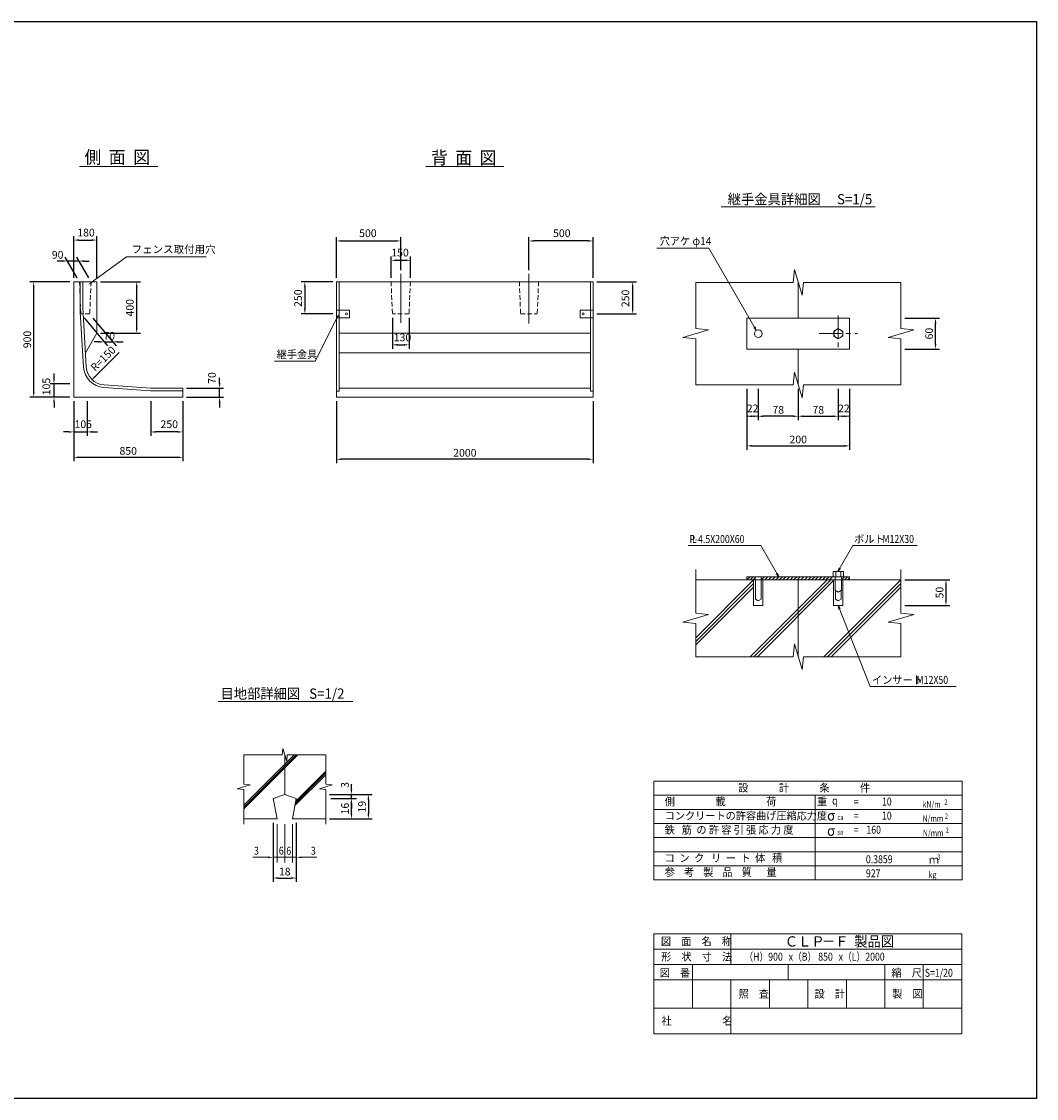
# Model space of a CAD drawing. Extents: x 13276 to 25156, y 0 to 8400.
# Drawn here: x 17241 to 25156, y 0 to 8400 of the extents above; entities that cross this region are included whole.
import ezdxf
from ezdxf.enums import TextEntityAlignment as Align

# ---------------------------------------------------------------- set-up
doc = ezdxf.new("R2010")
doc.units = 0
doc.header["$LTSCALE"] = 140
doc.header["$MEASUREMENT"] = 0
for name, pattern in [('CENTER', [2, 1.25, -0.25, 0.25, -0.25]), ('CENTER2', [20, 12.5, -2.5, 2.5, -2.5]), ('DASHED2', [0.375, 0.25, -0.125]), ('HIDDEN', [0.375, 0.25, -0.125])]:
    doc.linetypes.add(name, pattern=pattern)
doc.layers.get('0').update_dxf_attribs({"linetype": 'CONTINUOUS'})
doc.layers.get('DEFPOINTS').update_dxf_attribs({"linetype": 'CONTINUOUS'})
for name, color, linetype in [('0-1', 7, 'CONTINUOUS'), ('0-4', 7, 'CONTINUOUS'), ('0-6', 7, 'CONTINUOUS'), ('0-B', 7, 'CONTINUOUS'), ('0-C', 7, 'CONTINUOUS'), ('DEFPOINT', 7, 'CONTINUOUS'), ('GAIKEI', 4, 'CONTINUOUS'), ('GAIKEI1', 7, 'CONTINUOUS'), ('KAKURE', 7, 'HIDDEN')]:
    doc.layers.add(name, color=color, linetype=linetype)
doc.styles.get("Standard").update_dxf_attribs({"font": 'TXT', "bigfont": 'BIGFONT'})
doc.dimstyles.get("Standard").update_dxf_attribs({"dimtxt": 60, "dimasz": 40, "dimexe": 30, "dimexo": 30, "dimgap": 20, "dimtad": 1, "dimdec": 0, "dimdsep": 46, "dimtxsty": 'Standard', "dimcen": 3, "dimadec": 0, "dimazin": 0, "dimtfac": 1, "dimtdec": 0, "dimtmove": 2, "dimatfit": 3, "dimfxl": 0, "dimtvp": 1, "dimtolj": 1, "dimarcsym": 0})

# ---------------------------------------------------------------- blocks, each defined once
blk = doc.blocks.new('*D19')
at = {"color": 0, "lineweight": -2}
for p, q in [((17618.3, 6369.9), (17306.1, 6369.9)), ((17336.1, 5509.9), (17336.1, 6329.9)), ((17501.5, 5469.9), (17306.1, 5469.9))]:
    blk.add_line(p, q, dxfattribs=at)
at = {"color": 0}
for points in [[(17329.5, 6329.9), (17342.8, 6329.9), (17336.1, 6369.9)], [(17329.5, 5509.9), (17342.8, 5509.9), (17336.1, 5469.9)]]:
    blk.add_solid(points, dxfattribs=at)
at = {"layer": 'DEFPOINTS', "color": 0}
for p in [(17336.1, 6369.9), (17648.3, 6369.9), (17531.5, 5469.9)]:
    blk.add_point(p, dxfattribs=at)
at = {"color": 0, "lineweight": 13, "insert": (17286.1, 5919.9), "char_height": 60, "attachment_point": 5, "rotation": 90}
blk.add_mtext('\\A1;900', dxfattribs=at)
blk = doc.blocks.new('*D21')
at = {"color": 0, "lineweight": -2}
for p, q in [((17648.3, 6399.9), (17648.3, 6725.4)), ((17828.3, 6399.9), (17828.3, 6725.4)), ((17688.3, 6695.4), (17788.3, 6695.4))]:
    blk.add_line(p, q, dxfattribs=at)
at = {"color": 0}
for points in [[(17688.3, 6702.1), (17688.3, 6688.7), (17648.3, 6695.4)], [(17788.3, 6702.1), (17788.3, 6688.7), (17828.3, 6695.4)]]:
    blk.add_solid(points, dxfattribs=at)
at = {"layer": 'DEFPOINTS', "color": 0}
for p in [(17828.3, 6695.4), (17648.3, 6369.9), (17828.3, 6369.9)]:
    blk.add_point(p, dxfattribs=at)
at = {"color": 0, "lineweight": 13, "insert": (17744.1, 6753.6), "char_height": 60, "attachment_point": 5}
blk.add_mtext('\\A1;180', dxfattribs=at)
blk = doc.blocks.new('*D22')
at = {"color": 0, "lineweight": -2}
for p, q in [((17648.3, 5264.5), (17648.3, 4971.1)), ((18498.3, 5264.5), (18498.3, 4971.1)), ((17688.3, 5001.1), (18458.3, 5001.1))]:
    blk.add_line(p, q, dxfattribs=at)
at = {"color": 0}
for points in [[(17688.3, 5007.7), (17688.3, 4994.4), (17648.3, 5001.1)], [(18458.3, 5007.7), (18458.3, 4994.4), (18498.3, 5001.1)]]:
    blk.add_solid(points, dxfattribs=at)
at = {"layer": 'DEFPOINTS', "color": 0}
for p in [(17648.3, 5294.5), (18498.3, 5294.5), (18498.3, 5001.1)]:
    blk.add_point(p, dxfattribs=at)
at = {"color": 0, "lineweight": 13, "insert": (18073.3, 5051.1), "char_height": 60, "attachment_point": 5}
blk.add_mtext('\\A1;850', dxfattribs=at)
blk = doc.blocks.new('*D23')
at = {"color": 0, "lineweight": -2}
for p, q in [((18248.3, 5439.9), (18248.3, 5169)), ((18498.3, 5439.9), (18498.3, 5169)), ((18458.3, 5199), (18288.3, 5199))]:
    blk.add_line(p, q, dxfattribs=at)
at = {"color": 0}
for points in [[(18288.3, 5205.6), (18288.3, 5192.3), (18248.3, 5199)], [(18458.3, 5205.6), (18458.3, 5192.3), (18498.3, 5199)]]:
    blk.add_solid(points, dxfattribs=at)
at = {"layer": 'DEFPOINTS', "color": 0}
for p in [(18248.3, 5469.9), (18498.3, 5469.9), (18248.3, 5199)]:
    blk.add_point(p, dxfattribs=at)
at = {"color": 0, "lineweight": 13, "insert": (18393.3, 5259), "char_height": 60, "attachment_point": 5}
blk.add_mtext('\\A1;250', dxfattribs=at)
blk = doc.blocks.new('*D24')
at = {"color": 0, "lineweight": -2}
for p, q in [((17648.3, 5439.9), (17648.3, 5169)), ((17753.3, 5439.9), (17753.3, 5169)), ((17608.3, 5199), (17568.3, 5199)), ((17648.3, 5199), (17753.3, 5199)), ((17793.3, 5199), (17833.3, 5199))]:
    blk.add_line(p, q, dxfattribs=at)
at = {"color": 0}
for points in [[(17608.3, 5205.6), (17608.3, 5192.3), (17648.3, 5199)], [(17793.3, 5205.6), (17793.3, 5192.3), (17753.3, 5199)]]:
    blk.add_solid(points, dxfattribs=at)
at = {"layer": 'DEFPOINTS', "color": 0}
for p in [(17648.3, 5469.9), (17753.3, 5469.9), (17753.3, 5199)]:
    blk.add_point(p, dxfattribs=at)
at = {"color": 0, "lineweight": 13, "insert": (17722.8, 5259), "char_height": 60, "attachment_point": 5}
blk.add_mtext('\\A1;105', dxfattribs=at)
blk = doc.blocks.new('*D25')
at = {"color": 0, "lineweight": -2}
for p, q in [((17728.5, 6089.9), (17912, 5871.3)), ((17798.4, 6087.1), (17979.6, 5871.3)), ((17846.8, 5901.3), (17806.8, 5901.3)), ((17886.8, 5901.3), (17954.4, 5901.3)), ((17994.4, 5901.3), (18034.4, 5901.3))]:
    blk.add_line(p, q, dxfattribs=at)
at = {"color": 0}
for points in [[(17846.8, 5907.9), (17846.8, 5894.6), (17886.8, 5901.3)], [(17994.4, 5907.9), (17994.4, 5894.6), (17954.4, 5901.3)]]:
    blk.add_solid(points, dxfattribs=at)
at = {"layer": 'DEFPOINTS', "color": 0}
for p in [(17703.3, 6119.9), (17773.2, 6117.1), (17954.4, 5901.3)]:
    blk.add_point(p, dxfattribs=at)
at = {"color": 0, "lineweight": 13, "insert": (17925.1, 5949), "char_height": 60, "attachment_point": 5}
blk.add_mtext('\\A1;70', dxfattribs=at)
blk = doc.blocks.new('*D26')
at = {"color": 0, "lineweight": -2}
for p, q in [((17494.6, 5614.9), (17494.6, 5654.9)), ((17618.3, 5574.9), (17464.6, 5574.9)), ((17494.6, 5469.9), (17494.6, 5574.9)), ((17618.3, 5469.9), (17464.6, 5469.9)), ((17494.6, 5429.9), (17494.6, 5389.9))]:
    blk.add_line(p, q, dxfattribs=at)
at = {"color": 0}
for points in [[(17487.9, 5614.9), (17501.2, 5614.9), (17494.6, 5574.9)], [(17487.9, 5429.9), (17501.2, 5429.9), (17494.6, 5469.9)]]:
    blk.add_solid(points, dxfattribs=at)
at = {"layer": 'DEFPOINTS', "color": 0}
for p in [(17494.6, 5574.9), (17648.3, 5574.9), (17648.3, 5469.9)]:
    blk.add_point(p, dxfattribs=at)
at = {"color": 0, "lineweight": 13, "insert": (17434.6, 5552.9), "char_height": 60, "attachment_point": 5, "rotation": 90}
blk.add_mtext('\\A1;105', dxfattribs=at)
blk = doc.blocks.new('*D27')
at = {"color": 0, "lineweight": -2}
for p, q in [((17676, 6399.9), (17582.5, 6561.9)), ((17766, 6399.9), (17672.5, 6561.9)), ((17559.9, 6531.9), (17519.9, 6531.9)), ((17689.9, 6531.9), (17599.9, 6531.9)), ((17729.9, 6531.9), (17769.9, 6531.9))]:
    blk.add_line(p, q, dxfattribs=at)
at = {"color": 0}
for points in [[(17559.9, 6538.5), (17559.9, 6525.2), (17599.9, 6531.9)], [(17729.9, 6538.5), (17729.9, 6525.2), (17689.9, 6531.9)]]:
    blk.add_solid(points, dxfattribs=at)
at = {"layer": 'DEFPOINTS', "color": 0}
for p in [(17599.9, 6531.9), (17693.3, 6369.9), (17783.3, 6369.9)]:
    blk.add_point(p, dxfattribs=at)
at = {"color": 0, "lineweight": 13, "insert": (17522.8, 6580.8), "char_height": 60, "attachment_point": 5}
blk.add_mtext('\\A1;90', dxfattribs=at)
blk = doc.blocks.new('*D28')
at = {"color": 0, "lineweight": -2}
for p, q in [((17858.3, 6369.9), (18169.3, 6369.9)), ((18139.3, 6009.9), (18139.3, 6329.9)), ((17858.3, 5969.9), (18169.3, 5969.9))]:
    blk.add_line(p, q, dxfattribs=at)
at = {"color": 0}
for points in [[(18132.6, 6329.9), (18146, 6329.9), (18139.3, 6369.9)], [(18132.6, 6009.9), (18146, 6009.9), (18139.3, 5969.9)]]:
    blk.add_solid(points, dxfattribs=at)
at = {"layer": 'DEFPOINTS', "color": 0}
for p in [(17828.3, 6369.9), (18139.3, 6369.9), (17828.3, 5969.9)]:
    blk.add_point(p, dxfattribs=at)
at = {"color": 0, "lineweight": 13, "insert": (18085.8, 6167.7), "char_height": 60, "attachment_point": 5, "rotation": 90}
blk.add_mtext('\\A1;400', dxfattribs=at)
blk = doc.blocks.new('*D29')
at = {"color": 0, "lineweight": -2}
for p, q in [((18785.8, 5579.9), (18785.8, 5619.9)), ((18528.3, 5539.9), (18815.8, 5539.9)), ((18528.3, 5469.9), (18815.8, 5469.9)), ((18785.8, 5469.9), (18785.8, 5539.9)), ((18785.8, 5429.9), (18785.8, 5389.9))]:
    blk.add_line(p, q, dxfattribs=at)
at = {"color": 0}
for points in [[(18779.1, 5579.9), (18792.5, 5579.9), (18785.8, 5539.9)], [(18779.1, 5429.9), (18792.5, 5429.9), (18785.8, 5469.9)]]:
    blk.add_solid(points, dxfattribs=at)
at = {"layer": 'DEFPOINTS', "color": 0}
for p in [(18498.3, 5539.9), (18498.3, 5469.9), (18785.8, 5539.9)]:
    blk.add_point(p, dxfattribs=at)
at = {"color": 0, "lineweight": 13, "insert": (18725.8, 5619.5), "char_height": 60, "attachment_point": 5, "rotation": 90}
blk.add_mtext('\\A1;70', dxfattribs=at)
blk = doc.blocks.new('*D30')
at = {"color": 0, "lineweight": -2}
for p, q in [((22898.4, 5535.8), (22898.4, 5060.1)), ((23698.4, 5535.8), (23698.4, 5060.1)), ((22938.4, 5090.1), (23658.4, 5090.1))]:
    blk.add_line(p, q, dxfattribs=at)
at = {"color": 0}
for points in [[(22938.4, 5096.8), (22938.4, 5083.4), (22898.4, 5090.1)], [(23658.4, 5096.8), (23658.4, 5083.4), (23698.4, 5090.1)]]:
    blk.add_solid(points, dxfattribs=at)
at = {"layer": 'DEFPOINTS', "color": 0}
for p in [(22898.4, 5565.8), (23698.4, 5565.8), (23698.4, 5090.1)]:
    blk.add_point(p, dxfattribs=at)
at = {"color": 0, "lineweight": 13, "insert": (23298.4, 5140.1), "char_height": 60, "attachment_point": 5}
blk.add_mtext('\\A1;200', dxfattribs=at)
blk = doc.blocks.new('*D31')
at = {"color": 0, "lineweight": -2}
for p, q in [((19698.3, 5439.9), (19698.3, 4956.1)), ((21698.3, 5439.9), (21698.3, 4956.1)), ((21658.3, 4986.1), (19738.3, 4986.1))]:
    blk.add_line(p, q, dxfattribs=at)
at = {"color": 0}
for points in [[(19738.3, 4992.8), (19738.3, 4979.5), (19698.3, 4986.1)], [(21658.3, 4992.8), (21658.3, 4979.5), (21698.3, 4986.1)]]:
    blk.add_solid(points, dxfattribs=at)
at = {"layer": 'DEFPOINTS', "color": 0}
for p in [(19698.3, 5469.9), (21698.3, 5469.9), (19698.3, 4986.1)]:
    blk.add_point(p, dxfattribs=at)
at = {"color": 0, "lineweight": 13, "insert": (20698.3, 5036.1), "char_height": 60, "attachment_point": 5}
blk.add_mtext('\\A1;2000', dxfattribs=at)
blk = doc.blocks.new('*D32')
at = {"color": 0, "lineweight": -2}
for p, q in [((19698.3, 6399.9), (19698.3, 6718.7)), ((19738.3, 6688.7), (20158.3, 6688.7)), ((20198.3, 6461.6), (20198.3, 6718.7))]:
    blk.add_line(p, q, dxfattribs=at)
at = {"color": 0}
for points in [[(19738.3, 6695.3), (19738.3, 6682), (19698.3, 6688.7)], [(20158.3, 6695.3), (20158.3, 6682), (20198.3, 6688.7)]]:
    blk.add_solid(points, dxfattribs=at)
at = {"layer": 'DEFPOINTS', "color": 0}
for p in [(20198.3, 6688.7), (20198.3, 6431.6), (19698.3, 6369.9)]:
    blk.add_point(p, dxfattribs=at)
at = {"color": 0, "lineweight": 13, "insert": (19942.3, 6748.7), "char_height": 60, "attachment_point": 5}
blk.add_mtext('\\A1;500', dxfattribs=at)
blk = doc.blocks.new('*D33')
at = {"color": 0, "lineweight": -2}
for p, q in [((20123.3, 6399.9), (20123.3, 6567.6)), ((20273.3, 6399.9), (20273.3, 6567.6)), ((20163.3, 6537.6), (20233.3, 6537.6))]:
    blk.add_line(p, q, dxfattribs=at)
at = {"color": 0}
for points in [[(20163.3, 6544.3), (20163.3, 6530.9), (20123.3, 6537.6)], [(20233.3, 6544.3), (20233.3, 6530.9), (20273.3, 6537.6)]]:
    blk.add_solid(points, dxfattribs=at)
at = {"layer": 'DEFPOINTS', "color": 0}
for p in [(20273.3, 6537.6), (20123.3, 6369.9), (20273.3, 6369.9)]:
    blk.add_point(p, dxfattribs=at)
at = {"color": 0, "lineweight": 13, "insert": (20193.1, 6597.6), "char_height": 60, "attachment_point": 5}
blk.add_mtext('\\A1;150', dxfattribs=at)
blk = doc.blocks.new('*D34')
at = {"color": 0, "lineweight": -2}
for p, q in [((20133.3, 6089.9), (20133.3, 5848.2)), ((20263.3, 6089.9), (20263.3, 5848.2)), ((20173.3, 5878.2), (20223.3, 5878.2))]:
    blk.add_line(p, q, dxfattribs=at)
at = {"color": 0}
for points in [[(20173.3, 5884.9), (20173.3, 5871.5), (20133.3, 5878.2)], [(20223.3, 5884.9), (20223.3, 5871.5), (20263.3, 5878.2)]]:
    blk.add_solid(points, dxfattribs=at)
at = {"layer": 'DEFPOINTS', "color": 0}
for p in [(20133.3, 6119.9), (20263.3, 6119.9), (20263.3, 5878.2)]:
    blk.add_point(p, dxfattribs=at)
at = {"color": 0, "lineweight": 13, "insert": (20212.3, 5936.3), "char_height": 60, "attachment_point": 5}
blk.add_mtext('\\A1;130', dxfattribs=at)
blk = doc.blocks.new('*D35')
at = {"color": 0, "lineweight": -2}
for p, q in [((19668.3, 6369.9), (19420.8, 6369.9)), ((19450.8, 6329.9), (19450.8, 6159.9)), ((19668.3, 6119.9), (19420.8, 6119.9))]:
    blk.add_line(p, q, dxfattribs=at)
at = {"color": 0}
for points in [[(19444.2, 6329.9), (19457.5, 6329.9), (19450.8, 6369.9)], [(19444.2, 6159.9), (19457.5, 6159.9), (19450.8, 6119.9)]]:
    blk.add_solid(points, dxfattribs=at)
at = {"layer": 'DEFPOINTS', "color": 0}
for p in [(19698.3, 6369.9), (19450.8, 6119.9), (19698.3, 6119.9)]:
    blk.add_point(p, dxfattribs=at)
at = {"color": 0, "lineweight": 13, "insert": (19398, 6242), "char_height": 60, "attachment_point": 5, "rotation": 90}
blk.add_mtext('\\A1;250', dxfattribs=at)
blk = doc.blocks.new('*D36')
at = {"color": 0, "lineweight": -2}
for p, q in [((21198.3, 6461.6), (21198.3, 6718.7)), ((21658.3, 6688.7), (21238.3, 6688.7)), ((21698.3, 6399.9), (21698.3, 6718.7))]:
    blk.add_line(p, q, dxfattribs=at)
at = {"color": 0}
for points in [[(21238.3, 6695.3), (21238.3, 6682), (21198.3, 6688.7)], [(21658.3, 6695.3), (21658.3, 6682), (21698.3, 6688.7)]]:
    blk.add_solid(points, dxfattribs=at)
at = {"layer": 'DEFPOINTS', "color": 0}
for p in [(21198.3, 6688.7), (21198.3, 6431.6), (21698.3, 6369.9)]:
    blk.add_point(p, dxfattribs=at)
at = {"color": 0, "lineweight": 13, "insert": (21454.4, 6748.7), "char_height": 60, "attachment_point": 5}
blk.add_mtext('\\A1;500', dxfattribs=at)
blk = doc.blocks.new('*D37')
at = {"color": 0, "lineweight": -2}
for p, q in [((21728.3, 6369.9), (22036.9, 6369.9)), ((22006.9, 6329.9), (22006.9, 6159.9)), ((21728.3, 6119.9), (22036.9, 6119.9))]:
    blk.add_line(p, q, dxfattribs=at)
at = {"color": 0}
for points in [[(22000.3, 6329.9), (22013.6, 6329.9), (22006.9, 6369.9)], [(22000.3, 6159.9), (22013.6, 6159.9), (22006.9, 6119.9)]]:
    blk.add_solid(points, dxfattribs=at)
at = {"layer": 'DEFPOINTS', "color": 0}
for p in [(21698.3, 6369.9), (21698.3, 6119.9), (22006.9, 6119.9)]:
    blk.add_point(p, dxfattribs=at)
at = {"color": 0, "lineweight": 13, "insert": (21950.4, 6240.6), "char_height": 60, "attachment_point": 5, "rotation": 90}
blk.add_mtext('\\A1;250', dxfattribs=at)
blk = doc.blocks.new('*D38')
at = {"color": 0, "lineweight": -2}
for p, q in [((23298.4, 5535.8), (23298.4, 5291.2)), ((23610.4, 5535.8), (23610.4, 5291.2)), ((23338.4, 5321.2), (23570.4, 5321.2))]:
    blk.add_line(p, q, dxfattribs=at)
at = {"color": 0}
for points in [[(23338.4, 5327.9), (23338.4, 5314.5), (23298.4, 5321.2)], [(23570.4, 5327.9), (23570.4, 5314.5), (23610.4, 5321.2)]]:
    blk.add_solid(points, dxfattribs=at)
at = {"layer": 'DEFPOINTS', "color": 0}
for p in [(23298.4, 5565.8), (23610.4, 5565.8), (23610.4, 5321.2)]:
    blk.add_point(p, dxfattribs=at)
at = {"color": 0, "lineweight": 13, "insert": (23454.4, 5371.2), "char_height": 60, "attachment_point": 5, "rotation": 0.00007}
blk.add_mtext('\\A1;78', dxfattribs=at)
blk = doc.blocks.new('*D39')
at = {"color": 0, "lineweight": -2}
for p, q in [((22986.4, 5535.8), (22986.4, 5291.2)), ((23298.4, 5535.8), (23298.4, 5291.2)), ((23258.4, 5321.2), (23026.4, 5321.2))]:
    blk.add_line(p, q, dxfattribs=at)
at = {"color": 0}
for points in [[(23026.4, 5327.9), (23026.4, 5314.5), (22986.4, 5321.2)], [(23258.4, 5327.9), (23258.4, 5314.5), (23298.4, 5321.2)]]:
    blk.add_solid(points, dxfattribs=at)
at = {"layer": 'DEFPOINTS', "color": 0}
for p in [(22986.4, 5565.8), (23298.4, 5565.8), (22986.4, 5321.2)]:
    blk.add_point(p, dxfattribs=at)
at = {"color": 0, "lineweight": 13, "insert": (23142.4, 5371.2), "char_height": 60, "attachment_point": 5, "rotation": 359.99993}
blk.add_mtext('\\A1;78', dxfattribs=at)
blk = doc.blocks.new('*D40')
at = {"color": 0, "lineweight": -2}
for p, q in [((24128.4, 4045.8), (24480.4, 4045.8)), ((24450.4, 4005.8), (24450.4, 3885.8)), ((24128.4, 3845.8), (24480.4, 3845.8))]:
    blk.add_line(p, q, dxfattribs=at)
at = {"color": 0}
for points in [[(24443.7, 4005.8), (24457.1, 4005.8), (24450.4, 4045.8)], [(24443.7, 3885.8), (24457.1, 3885.8), (24450.4, 3845.8)]]:
    blk.add_solid(points, dxfattribs=at)
at = {"layer": 'DEFPOINTS', "color": 0}
for p in [(24098.4, 4045.8), (24098.4, 3845.8), (24450.4, 3845.8)]:
    blk.add_point(p, dxfattribs=at)
at = {"color": 0, "lineweight": 13, "insert": (24400.4, 3945.8), "char_height": 60, "attachment_point": 5, "rotation": 90}
blk.add_mtext('\\A1;50', dxfattribs=at)
blk = doc.blocks.new('*D41')
at = {"color": 0, "lineweight": -2}
for p, q in [((24128.4, 6085.8), (24398.9, 6085.8)), ((24368.9, 5885.8), (24368.9, 6045.8)), ((24128.4, 5845.8), (24398.9, 5845.8))]:
    blk.add_line(p, q, dxfattribs=at)
at = {"color": 0}
for points in [[(24362.2, 6045.8), (24375.6, 6045.8), (24368.9, 6085.8)], [(24362.2, 5885.8), (24375.6, 5885.8), (24368.9, 5845.8)]]:
    blk.add_solid(points, dxfattribs=at)
at = {"layer": 'DEFPOINTS', "color": 0}
for p in [(24098.4, 6085.8), (24368.9, 6085.8), (24098.4, 5845.8)]:
    blk.add_point(p, dxfattribs=at)
at = {"color": 0, "lineweight": 13, "insert": (24318.9, 5965.8), "char_height": 60, "attachment_point": 5, "rotation": 90}
blk.add_mtext('\\A1;60', dxfattribs=at)
blk = doc.blocks.new('*D42')
at = {"color": 0, "lineweight": -2}
for p, q in [((19203.9, 2150.8), (19203.9, 1689.3)), ((19383.9, 2150.8), (19383.9, 1689.3)), ((19243.9, 1719.3), (19343.9, 1719.3))]:
    blk.add_line(p, q, dxfattribs=at)
at = {"color": 0}
for points in [[(19243.9, 1726), (19243.9, 1712.7), (19203.9, 1719.3)], [(19343.9, 1726), (19343.9, 1712.7), (19383.9, 1719.3)]]:
    blk.add_solid(points, dxfattribs=at)
at = {"layer": 'DEFPOINTS', "color": 0}
for p in [(19203.9, 2180.8), (19383.9, 2180.8), (19383.9, 1719.3)]:
    blk.add_point(p, dxfattribs=at)
at = {"color": 0, "lineweight": 13, "insert": (19293.9, 1769.3), "char_height": 60, "attachment_point": 5}
blk.add_mtext('\\A1;18', dxfattribs=at)
blk = doc.blocks.new('*D43')
at = {"color": 0, "lineweight": -2}
for p, q in [((19643.9, 2370.8), (19976, 2370.8)), ((19946, 2330.8), (19946, 2220.8)), ((19643.9, 2180.8), (19976, 2180.8))]:
    blk.add_line(p, q, dxfattribs=at)
at = {"color": 0}
for points in [[(19939.3, 2330.8), (19952.7, 2330.8), (19946, 2370.8)], [(19939.3, 2220.8), (19952.7, 2220.8), (19946, 2180.8)]]:
    blk.add_solid(points, dxfattribs=at)
at = {"layer": 'DEFPOINTS', "color": 0}
for p in [(19613.9, 2370.8), (19613.9, 2180.8), (19946, 2180.8)]:
    blk.add_point(p, dxfattribs=at)
at = {"color": 0, "lineweight": 13, "insert": (19896, 2275.8), "char_height": 60, "attachment_point": 5, "rotation": 90}
blk.add_mtext('\\A1;19', dxfattribs=at)
blk = doc.blocks.new('*D44')
at = {"color": 0, "lineweight": -2}
for p, q in [((19653.9, 2340.8), (19853.7, 2340.8)), ((19813.7, 2220.8), (19813.7, 2300.8)), ((19653.9, 2180.8), (19853.7, 2180.8))]:
    blk.add_line(p, q, dxfattribs=at)
at = {"color": 0}
for points in [[(19807, 2300.8), (19820.4, 2300.8), (19813.7, 2340.8)], [(19807, 2220.8), (19820.4, 2220.8), (19813.7, 2180.8)]]:
    blk.add_solid(points, dxfattribs=at)
at = {"layer": 'DEFPOINTS', "color": 0}
for p in [(19613.9, 2340.8), (19813.7, 2340.8), (19613.9, 2180.8)]:
    blk.add_point(p, dxfattribs=at)
at = {"color": 0, "lineweight": 13, "insert": (19763.7, 2260.8), "char_height": 60, "attachment_point": 5, "rotation": 90}
blk.add_mtext('\\A1;16', dxfattribs=at)
blk = doc.blocks.new('*D45')
at = {"color": 0, "lineweight": -2}
for p, q in [((19813.7, 2410.8), (19813.7, 2450.8)), ((19653.9, 2370.8), (19853.7, 2370.8)), ((19813.7, 2340.8), (19813.7, 2370.8)), ((19653.9, 2340.8), (19853.7, 2340.8)), ((19813.7, 2300.8), (19813.7, 2260.8))]:
    blk.add_line(p, q, dxfattribs=at)
at = {"color": 0}
for points in [[(19807, 2410.8), (19820.4, 2410.8), (19813.7, 2370.8)], [(19807, 2300.8), (19820.4, 2300.8), (19813.7, 2340.8)]]:
    blk.add_solid(points, dxfattribs=at)
at = {"layer": 'DEFPOINTS', "color": 0}
for p in [(19613.9, 2370.8), (19813.7, 2370.8), (19613.9, 2340.8)]:
    blk.add_point(p, dxfattribs=at)
at = {"color": 0, "lineweight": 13, "insert": (19763.2, 2445.6), "char_height": 60, "attachment_point": 5, "rotation": 90}
blk.add_mtext('\\A1;3', dxfattribs=at)

msp = doc.modelspace()

# ---------------------------------------------------------------- linework, layer by layer
at = {"color": 7, "lineweight": 13}
for p, q in [((22698.4, 6953.5), (23898.4, 6953.5)), ((17791.7, 6370.2), (18058.9, 6563.6)), ((18058.9, 6563.6), (18098.9, 6563.6)), ((18098.9, 6563.6), (18680.2, 6563.6)), ((19701.8, 6092.7), (19531.3, 5751.7)), ((17856.5, 5672.2), (18003, 5819.1)), ((19491.3, 5751.7), (19490.7, 5751.7)), ((19531.3, 5751.7), (19491.3, 5751.7)), ((17856.5, 5672.2), (17813.9, 5629.9)), ((18498.3, 5519.9), (18247.6, 5519.9)), ((18775.4, 3096.2), (19825.4, 3096.2))]:
    msp.add_line(p, q, dxfattribs=at)
at = {"color": 7, "linetype": 'CENTER2', "lineweight": 13}
for p, q in [((20198.3, 6048.6), (20198.3, 6431.6)), ((21198.3, 6045.8), (21198.3, 6431.6))]:
    msp.add_line(p, q, dxfattribs=at)
at = {"color": 7, "linetype": 'DASHED2', "lineweight": 13}
for p, q in [((17693.3, 6369.9), (17703.3, 6119.9)), ((17783.3, 6369.9), (17773.3, 6119.9)), ((20123.3, 6369.9), (20133.3, 6119.9)), ((20273.3, 6369.9), (20263.3, 6119.9)), ((21123.3, 6369.9), (21133.3, 6119.9)), ((21273.3, 6369.9), (21263.3, 6119.9))]:
    msp.add_line(p, q, dxfattribs=at)
at = {"linetype": 'Continuous', "lineweight": 13}
msp.add_line((21678.3, 5815.5), (19718.3, 5815.5), dxfattribs=at)
at = {"color": 7, "linetype": 'ByBlock', "lineweight": 13}
for p, q in [((22986.4, 5321.2), (22898.4, 5321.2)), ((22986.4, 5321.2), (22898.4, 5321.2)), ((23610.4, 5321.2), (23698.4, 5321.2)), ((23610.4, 5321.2), (23698.4, 5321.2)), ((19163.9, 1880.9), (19043.9, 1880.9)), ((19423.9, 1880.9), (19543.9, 1880.9))]:
    msp.add_line(p, q, dxfattribs=at)
at = {"color": 1}
msp.add_lwpolyline([(13275.9, 0), (13275.9, 8400), (25155.9, 8400), (25155.9, 0)], close=True, dxfattribs=at)
at = {"color": 7, "lineweight": 13, "const_width": 5}
for points in [[(19231.4, 1880.9, 1), (19236.4, 1880.9, 1)], [(19291.4, 1880.9, 1), (19296.4, 1880.9, 1)], [(19351.4, 1880.9, 1), (19356.4, 1880.9, 1)]]:
    msp.add_lwpolyline(points, format="xyb", close=True, dxfattribs=at)
at = {"color": 7, "lineweight": 13}
for points in [[(17795.6, 6364.8), (17787.8, 6375.6), (17759.3, 6346.7)], [(19696.3, 6096.5), (19707.3, 6088.9), (19724.6, 6125.6)], [(17809.2, 5634.6), (17818.7, 5625.2), (17785.6, 5601.7)], [(19163.9, 1887.6), (19163.9, 1874.2), (19203.9, 1880.9)], [(19423.9, 1887.6), (19423.9, 1874.2), (19383.9, 1880.9)]]:
    msp.add_solid(points, dxfattribs=at)
at = {"color": 7, "linetype": 'ByBlock', "lineweight": 13}
for points in [[(22938.4, 5327.9), (22938.4, 5314.5), (22898.4, 5321.2)], [(22946.4, 5327.9), (22946.4, 5314.5), (22986.4, 5321.2)], [(23650.4, 5327.9), (23650.4, 5314.5), (23610.4, 5321.2)], [(23658.4, 5327.9), (23658.4, 5314.5), (23698.4, 5321.2)]]:
    msp.add_solid(points, dxfattribs=at)
at = {"layer": '0-1', "color": 7, "linetype": 'CENTER', "lineweight": 13}
msp.add_line((23460.5, 5965.8), (23760.3, 5965.8), dxfattribs=at)
at = {"layer": '0-4', "color": 7, "linetype": 'Continuous', "lineweight": 13}
for p, q in [((22950.4, 4045.8), (22498.4, 3593.8)), ((22898.4, 4045.8), (22922.4, 4069.8)), ((22922.4, 4045.8), (22946.4, 4069.8)), ((23524.4, 4045.8), (22924.4, 3445.8)), ((22946.4, 4045.8), (22962.4, 4061.8)), ((23552.7, 4045.8), (22952.7, 3445.8)), ((23574.4, 4039.2), (22980.9, 3445.8)), ((23010.4, 4045.8), (23034.4, 4069.8)), ((23038.4, 4045.8), (23062.4, 4069.8)), ((23066.4, 4045.8), (23090.4, 4069.8)), ((23094.4, 4045.8), (23118.4, 4069.8)), ((23122.4, 4045.8), (23146.4, 4069.8)), ((23150.4, 4045.8), (23174.4, 4069.8)), ((23178.4, 4045.8), (23202.4, 4069.8)), ((23206.4, 4045.8), (23230.4, 4069.8)), ((23234.4, 4045.8), (23258.4, 4069.8)), ((23262.4, 4045.8), (23286.4, 4069.8)), ((23290.4, 4045.8), (23314.4, 4069.8)), ((23318.4, 4045.8), (23342.4, 4069.8)), ((23346.4, 4045.8), (23370.4, 4069.8)), ((23374.4, 4045.8), (23398.4, 4069.8)), ((23402.4, 4045.8), (23426.4, 4069.8)), ((23430.4, 4045.8), (23454.4, 4069.8)), ((23458.4, 4045.8), (23482.4, 4069.8)), ((23486.4, 4045.8), (23510.4, 4069.8)), ((24098.4, 4045.8), (23498.4, 3445.8)), ((23514.4, 4045.8), (23538.4, 4069.8)), ((23542.4, 4045.8), (23566.4, 4069.8)), ((23634.4, 4045.8), (23658.4, 4069.8)), ((23658.4, 4045.8), (23682.4, 4069.8)), ((23682.4, 4045.8), (23698.4, 4061.8)), ((22950.4, 4017.5), (22498.4, 3565.5)), ((22950.4, 3989.2), (22498.4, 3537.2)), ((24098.4, 4017.5), (23526.7, 3445.8)), ((24098.4, 3989.2), (23554.9, 3445.8)), ((19395.9, 2680.8), (18973.9, 2258.7)), ((19381.8, 2680.8), (18973.9, 2272.9)), ((19367.6, 2680.8), (18973.9, 2287)), ((19293.9, 2680.8), (19293.9, 2370.8)), ((19613.9, 2525.2), (19373.4, 2284.7)), ((19613.9, 2539.4), (19376.6, 2302.1)), ((19613.9, 2553.5), (19379.9, 2319.6))]:
    msp.add_line(p, q, dxfattribs=at)
at = {"layer": '0-6', "color": 7, "linetype": 'Continuous', "lineweight": 13}
for p, q in [((17693.1, 7269.9), (18303.5, 7269.9)), ((20393.1, 7269.9), (21003.5, 7269.9)), ((23258.4, 6365.8), (23268.4, 6465.8)), ((23268.4, 6465.8), (23328.4, 6265.8)), ((19718.3, 6369.9), (19718.3, 5517.9)), ((21678.3, 6369.9), (21678.3, 5517.9)), ((22498.4, 6365.8), (23258.4, 6365.8)), ((22498.4, 6365.8), (22498.4, 6005.8)), ((23328.4, 6265.8), (23338.4, 6365.8)), ((23338.4, 6365.8), (24098.4, 6365.8)), ((24098.4, 6365.8), (24098.4, 6005.8)), ((19798.3, 6149.9), (19698.3, 6149.9)), ((19798.3, 6149.9), (19798.3, 6089.9)), ((21598.3, 6149.9), (21698.3, 6149.9)), ((21598.3, 6149.9), (21598.3, 6089.9)), ((19798.3, 6089.9), (19698.3, 6089.9)), ((21598.3, 6089.9), (21698.3, 6089.9)), ((22598.4, 5995.8), (22398.4, 5935.8)), ((22498.4, 6005.8), (22598.4, 5995.8)), ((23575.7, 5985.8), (23610.4, 6005.8)), ((23575.7, 5945.8), (23575.7, 5985.8)), ((23610.4, 6005.8), (23645, 5985.8)), ((23645, 5985.8), (23645, 5945.8)), ((24198.4, 5995.8), (23998.4, 5935.8)), ((24098.4, 6005.8), (24198.4, 5995.8)), ((22398.4, 5935.8), (22498.4, 5925.8)), ((22498.4, 5925.8), (22498.4, 5565.8)), ((23610.4, 5925.8), (23575.7, 5945.8)), ((23645, 5945.8), (23610.4, 5925.8)), ((23998.4, 5935.8), (24098.4, 5925.8)), ((24098.4, 5925.8), (24098.4, 5565.8)), ((23258.4, 5565.8), (23268.4, 5665.8)), ((23268.4, 5665.8), (23328.4, 5465.8)), ((22498.4, 5565.8), (23258.4, 5565.8)), ((23328.4, 5465.8), (23338.4, 5565.8)), ((23338.4, 5565.8), (24098.4, 5565.8)), ((19698.3, 5517.9), (19718.3, 5517.9)), ((21698.3, 5517.9), (21678.3, 5517.9)), ((22498.4, 4125.8), (22498.4, 3785.8)), ((24098.4, 4125.8), (24098.4, 3785.8)), ((22498.4, 4045.8), (24098.4, 4045.8)), ((22898.4, 4069.8), (23698.4, 4069.8)), ((22898.4, 4069.8), (22898.4, 4045.8)), ((22950.4, 4045.8), (22950.4, 3845.8)), ((22962.4, 4069.8), (22962.4, 4045.8)), ((22964.4, 4045.8), (22964.4, 3893.7)), ((23008.4, 4045.8), (23008.4, 3893.7)), ((23010.4, 4069.8), (23010.4, 4045.8)), ((23022.4, 4045.8), (23022.4, 3845.8)), ((23570.4, 4109.8), (23650.4, 4109.8)), ((23570.4, 4109.8), (23570.4, 4069.8)), ((23574.4, 4045.8), (23574.4, 3845.8)), ((23586.4, 4069.8), (23586.4, 3963.6)), ((23590.4, 4109.8), (23590.4, 4069.8)), ((23630.4, 4109.8), (23630.4, 4069.8)), ((23634.4, 4069.8), (23634.4, 3963.6)), ((23646.4, 4045.8), (23646.4, 3845.8)), ((23650.4, 4109.8), (23650.4, 4069.8)), ((23698.4, 4069.8), (23698.4, 4045.8)), ((23610.4, 3949.8), (23586.4, 3963.6)), ((23588.4, 3962.5), (23588.4, 3893.7)), ((23610.4, 3949.8), (23634.4, 3963.6)), ((23632.4, 3962.5), (23632.4, 3893.7)), ((22986.4, 3881), (22964.4, 3893.7)), ((22986.4, 3881), (23008.4, 3893.7)), ((23610.4, 3881), (23588.4, 3893.7)), ((23610.4, 3881), (23632.4, 3893.7)), ((22498.4, 3785.8), (22598.4, 3775.8)), ((23022.4, 3845.8), (22950.4, 3845.8)), ((23574.4, 3845.8), (23646.4, 3845.8)), ((24098.4, 3785.8), (24198.4, 3775.8)), ((22598.4, 3775.8), (22398.4, 3715.8)), ((22398.4, 3715.8), (22498.4, 3705.8)), ((22498.4, 3705.8), (22498.4, 3445.8)), ((24198.4, 3775.8), (23998.4, 3715.8)), ((23998.4, 3715.8), (24098.4, 3705.8)), ((24098.4, 3705.8), (24098.4, 3445.8)), ((23258.4, 3445.8), (23268.4, 3545.8)), ((23268.4, 3545.8), (23328.4, 3345.8)), ((22498.4, 3445.8), (23258.4, 3445.8)), ((23328.4, 3345.8), (23338.4, 3445.8)), ((23338.4, 3445.8), (24098.4, 3445.8)), ((19273.9, 2680.8), (19278.9, 2730.8)), ((19278.9, 2730.8), (19308.9, 2630.8)), ((18973.9, 2680.8), (19273.9, 2680.8)), ((18973.9, 2680.8), (18973.9, 2450.8)), ((19308.9, 2630.8), (19313.9, 2680.8)), ((19313.9, 2680.8), (19613.9, 2680.8)), ((19613.9, 2680.8), (19613.9, 2450.8)), ((19023.9, 2445.8), (18923.9, 2415.8)), ((18973.9, 2450.8), (19023.9, 2445.8)), ((19663.9, 2445.8), (19563.9, 2415.8)), ((19613.9, 2450.8), (19663.9, 2445.8)), ((24575.6, 2474.9), (22173.3, 2474.9)), ((22173.3, 1704.9), (22173.3, 2471.6)), ((24575.6, 2474.9), (24575.6, 1704.9)), ((18923.9, 2415.8), (18973.9, 2410.8)), ((18973.9, 2410.8), (18973.9, 2140.8)), ((19563.9, 2415.8), (19613.9, 2410.8)), ((19613.9, 2410.8), (19613.9, 2140.8)), ((24575.6, 2364.9), (22173.3, 2364.9)), ((23429, 2364.9), (23429, 1704.9)), ((24575.6, 2254.9), (22173.3, 2254.9)), ((24575.6, 2144.9), (22173.3, 2144.9)), ((24575.6, 2034.9), (22173.3, 2034.9)), ((24575.6, 2034.9), (22173.3, 2034.9)), ((24575.6, 1924.9), (22173.3, 1924.9)), ((24575.6, 1814.9), (22173.3, 1814.9)), ((24575.6, 1704.9), (22173.3, 1704.9)), ((22773.3, 1284.9), (22773.3, 1044.9)), ((24573.3, 1164.9), (22173.3, 1164.9)), ((24573.3, 1044.9), (22173.3, 1044.9)), ((22473.3, 1044.9), (22473.3, 704.9)), ((23220.3, 1044.9), (23220.3, 924.9)), ((23973.3, 1044.9), (23973.3, 704.9)), ((24273.3, 1044.9), (24273.3, 704.9)), ((24573.3, 924.9), (22173.3, 924.9)), ((22773.3, 924.9), (22773.3, 504.9)), ((23073.3, 924.9), (23073.3, 704.9)), ((23373.3, 924.9), (23373.3, 704.9)), ((23673.3, 924.9), (23673.3, 704.9)), ((24573.3, 704.9), (22173.3, 704.9))]:
    msp.add_line(p, q, dxfattribs=at)
for centre, radius in [((19776.3, 6119.9), 7.5), ((21620.3, 6119.9), 7.5), ((22986.4, 5965.8), 30), ((23610.4, 5965.8), 34.6)]:
    msp.add_circle(centre, radius, dxfattribs=at)
at = {"layer": '0-B', "color": 7, "linetype": 'Continuous', "lineweight": 13}
for p, q in [((22601.5, 6632.4), (22194.8, 6632.4)), ((22971.4, 5991.7), (22601.5, 6632.4)), ((22971.4, 5991.7), (22952.1, 6014.7)), ((22971.4, 5991.7), (22961.1, 6019.9)), ((19531.3, 5751.7), (19215.1, 5751.7)), ((23006.3, 4312.4), (22440.1, 4312.4)), ((23146.4, 4069.8), (23006.3, 4312.4)), ((23607.3, 4109.8), (23724.3, 4312.4)), ((23724.3, 4312.4), (24224.9, 4312.4)), ((23607.3, 4109.8), (23617.6, 4137.9)), ((23607.3, 4109.8), (23626.6, 4132.7)), ((23146.4, 4069.8), (23127.1, 4092.7)), ((23146.4, 4069.8), (23136.1, 4097.9)), ((23858.7, 3212.8), (23609.3, 3845.8)), ((23609.3, 3845.8), (23624.9, 3820.2)), ((23609.3, 3845.8), (23615.2, 3816.4)), ((23858.7, 3212.8), (24530.1, 3212.8)), ((19233.9, 2140.8), (19233.9, 1840.9)), ((19293.9, 2140.8), (19293.9, 1840.9)), ((19353.9, 2140.8), (19353.9, 1840.9)), ((19203.9, 1880.9), (19383.9, 1880.9))]:
    msp.add_line(p, q, dxfattribs=at)
at = {"layer": 'DEFPOINT', "color": 7, "linetype": 'Continuous', "lineweight": 13}
for p, q in [((23298.4, 4045.8), (23298.4, 3445.8)), ((19293.9, 2370.8), (19203.9, 2340.8)), ((19293.9, 2370.8), (19383.9, 2340.8)), ((19203.9, 2340.8), (19233.9, 2180.8)), ((19383.9, 2340.8), (19353.9, 2180.8)), ((18973.9, 2180.8), (19233.9, 2180.8)), ((19353.9, 2180.8), (19613.9, 2180.8)), ((24573.3, 1284.9), (22173.3, 1284.9)), ((22173.3, 1284.9), (22173.3, 504.9)), ((24573.3, 504.9), (24573.3, 1284.9)), ((22173.3, 504.9), (24573.3, 504.9))]:
    msp.add_line(p, q, dxfattribs=at)
at = {"layer": 'GAIKEI', "color": 7, "lineweight": 13}
for p, q in [((17828.3, 6369.9), (17648.3, 6369.9)), ((17648.3, 6369.9), (17648.3, 5469.9)), ((17698.3, 6369.9), (17698.3, 6134.2)), ((17718.3, 6369.9), (17718.3, 6169.9)), ((17828.3, 6369.9), (17828.3, 5969.9)), ((21698.3, 6369.9), (19698.3, 6369.9)), ((19698.3, 6369.9), (19698.3, 5469.9)), ((21698.3, 5469.9), (21698.3, 6369.9)), ((17725.2, 5704.7), (17698.3, 6134.2)), ((17745.6, 5706.5), (17718.3, 6169.9)), ((17828.3, 5969.9), (17739.2, 5815.5)), ((18247.6, 5519.9), (17882.9, 5545.7)), ((18248.3, 5539.9), (17884.8, 5565.6)), ((17648.3, 5469.9), (18498.3, 5469.9)), ((18498.3, 5539.9), (18248.3, 5539.9)), ((18498.3, 5469.9), (18498.3, 5539.9)), ((19698.3, 5469.9), (21698.3, 5469.9))]:
    msp.add_line(p, q, dxfattribs=at)
at = {"layer": 'GAIKEI', "color": 7, "linetype": 'DASHED2', "lineweight": 13}
for p, q in [((17773.3, 6119.9), (17703.3, 6119.9)), ((20263.3, 6119.9), (20133.3, 6119.9)), ((21133.3, 6119.9), (21263.3, 6119.9))]:
    msp.add_line(p, q, dxfattribs=at)
at = {"layer": 'GAIKEI', "color": 7, "linetype": 'Continuous', "lineweight": 13}
msp.add_line((19718.3, 5539.9), (21678.3, 5539.9), dxfattribs=at)
at = {"layer": 'GAIKEI', "color": 7, "lineweight": 13}
for radius in [170, 150]:
    msp.add_arc((17895.3, 5715.3), radius, 183.36647, 265.95556, dxfattribs=at)
at = {"layer": 'GAIKEI1', "color": 7, "linetype": 'Continuous', "lineweight": 13}
for p, q in [((23298.4, 6365.8), (23298.4, 6085.8)), ((22898.4, 6085.8), (23698.4, 6085.8)), ((22898.4, 6085.8), (22898.4, 5845.8)), ((23698.4, 6085.8), (23698.4, 5845.8)), ((22898.4, 5845.8), (23698.4, 5845.8)), ((23298.4, 5845.8), (23298.4, 5565.8))]:
    msp.add_line(p, q, dxfattribs=at)
at = {"layer": 'GAIKEI1', "color": 7, "linetype": 'CENTER', "lineweight": 13}
msp.add_line((23610.4, 6106.4), (23610.4, 5825.1), dxfattribs=at)
at = {"layer": 'KAKURE', "color": 7, "linetype": 'Continuous', "lineweight": 13}
msp.add_line((21678.3, 5969.9), (19718.3, 5969.9), dxfattribs=at)

# ---------------------------------------------------------------- texts
at = {"color": 7, "lineweight": 13}
msp.add_text('フェンス取付用穴', height=60, dxfattribs=at).set_placement((18099.5, 6623.6), align=Align.MIDDLE_LEFT)
at = {"color": 7, "lineweight": 13, "insert": (17877.1, 5770.3), "char_height": 60, "attachment_point": 5, "rotation": 44.87638}
msp.add_mtext('\\A1;R=150', dxfattribs=at)
at = {"color": 7, "linetype": 'ByBlock', "lineweight": 13, "char_height": 60, "attachment_point": 5}
for insert in [(22942.4, 5382.3), (23654.4, 5382.3)]:
    msp.add_mtext('\\A1;22', dxfattribs=dict(at, insert=insert))
at = {"layer": '0-B', "color": 7, "lineweight": 13}
for s, height, width, p in [('穴アケ φ14', 62, 0.935484, (22218.2, 6656.8)), ('継手金具', 62, 0.935484, (19231.3, 5773.3)), ('P-4.5X200X60', 62, 0.806452, (22450.1, 4332.4)), ('L', 62, 0.806452, (22469.6, 4332.8)), ('ボルト', 62, 0.935484, (23734.3, 4332.4)), ('M12X30', 62, 0.806452, (23954.9, 4333.1)), ('インサート', 62, 0.935484, (23874.1, 3233.9)), ('M12X50', 62, 0.806452, (24221.1, 3233.9)), ('設\u3000\u3000\u3000計\u3000\u3000\u3000条\u3000\u3000\u3000件', 62, 0.935484, (22830.2, 2392.9)), ('設\u3000\u3000\u3000計\u3000\u3000\u3000条\u3000\u3000\u3000件', 62, 0.935484, (22830.2, 2392.9)), ('側\u3000\u3000\u3000\u3000載\u3000\u3000\u3000\u3000荷\u3000\u3000\u3000\u3000重', 62, 0.935484, (22257.1, 2284.9)), ('q ', 62, 0.806452, (23562.5, 2292.1)), ('=', 62, 0.806452, (23730.7, 2284.9)), ('10', 62, 0.806452, (23951.3, 2284.9)), ('kN/m', 50, 0.8, (24267.6, 2269.1)), ('2', 40, 0.8, (24438.3, 2292.2)), ('コンクリートの許容曲げ圧縮応力度', 62, 0.935484, (22257.1, 2174.9)), ('ca', 40, 0.8, (23603.8, 2171.8)), ('=', 62, 0.806452, (23730.7, 2174.9)), ('10', 62, 0.806452, (23951.3, 2174.9)), ('N/mm', 50, 0.8, (24267.6, 2159.1)), ('2', 40, 0.8, (24441.1, 2182.2)), ('鉄   筋  の 許 容 引 張 応 力 度', 62, 0.935484, (22257.1, 2064.9)), ('=    160', 62, 0.806452, (23730.7, 2064.9)), ('2', 40, 0.8, (24448, 2072.9)), ('sa', 40, 0.8, (23603.8, 2058.1)), ('N/mm', 50, 0.8, (24269.7, 2045.6)), ('3', 62, 0.806452, (19054.1, 1901.4)), ('6', 62, 0.806452, (19247.9, 1901.4)), ('6', 62, 0.806452, (19306.7, 1901.4)), ('3', 62, 0.806452, (19498, 1901.4)), ('コ  ン  ク   リ  ー  ト  体   積', 62, 0.935484, (22257.1, 1844.9)), ('0.3859', 62, 0.806452, (23825.9, 1834.9)), ('ｍ', 62, 0.935484, (24316.9, 1831.2)), ('3', 40, 0.8, (24382.1, 1862.7)), ('参    考    製    品    質\u3000  量', 62, 0.935484, (22257.1, 1734.9)), ('927', 62, 0.806452, (23825.9, 1724.9)), ('kg', 50, 0.8, (24314.8, 1719.8)), ('図\u3000面\u3000名\u3000称', 62, 0.935484, (22227.3, 1194.9)), ('形\u3000状\u3000寸\u3000法', 62, 0.935484, (22229.3, 1074.9)), ('（H）900   x（B） 850   x（L）2000', 62, 0.806452, (22878.1, 1074.6)), ('図\u3000番', 62, 0.935484, (22217.9, 949.2)), ('縮\u3000尺', 62, 0.935484, (24025.1, 949.1)), ('S=1/20', 62, 0.806452, (24284.9, 949.1)), ('照\u3000査', 62, 0.935484, (22833.1, 785.5)), ('設\u3000計', 62, 0.935484, (23425.8, 785.5)), ('製\u3000図', 62, 0.935484, (24030.6, 785.5)), ('社\u3000\u3000\u3000\u3000\u3000名', 62, 0.935484, (22231.3, 574.9))]:
    msp.add_text(s, height=height, dxfattribs=dict(at, width=width)).set_placement(p)
at = {"layer": '0-C', "color": 7, "lineweight": 13}
for s, height, width, p in [('側  面  図', 100, 0.96, (17732.3, 7291.6)), ('背  面  図', 100, 0.96, (20434.6, 7287.5)), ('継手金具詳細図 \u3000S=1/5', 80, 0.95, (22748, 6974.2)), ('目地部詳細図   S=1/2', 80, 0.95, (18792.7, 3117.7)), ('σ', 80, 0.95, (23523.1, 2167.3)), ('σ', 80, 0.95, (23523.1, 2048.9)), ('ＣＬＰ \u3000\u3000製品図', 80, 0.95, (23193.3, 1184.9))]:
    msp.add_text(s, height=height, dxfattribs=dict(at, width=width)).set_placement(p)
at = {"layer": '0-C', "lineweight": 13, "width": 0.95}
msp.add_text('－Ｆ', height=80, dxfattribs=at).set_placement((23482.8, 1185.1))

# ---------------------------------------------------------------- dimensions: what is measured, and where the dimension line sits
at = {"color": 7, "lineweight": 13}
for base, p1, p2, picture, middle in [((17828.3, 6695.4), (17648.3, 6369.9), (17828.3, 6369.9), '*D21', (17744.1, 6753.6)), ((20198.3, 6688.7), (19698.3, 6369.9), (20198.3, 6431.6), '*D32', (19942.3, 6748.7)), ((20273.3, 6537.6), (20123.3, 6369.9), (20273.3, 6369.9), '*D33', (20193.1, 6597.6)), ((17599.9, 6531.9), (17783.3, 6369.9), (17693.3, 6369.9), '*D27', (17522.8, 6580.8)), ((17954.4, 5901.3), (17703.3, 6119.9), (17773.2, 6117.1), '*D25', (17925.1, 5949)), ((20263.3, 5878.2), (20133.3, 6119.9), (20263.3, 6119.9), '*D34', (20212.3, 5936.3)), ((17753.3, 5199), (17648.3, 5469.9), (17753.3, 5469.9), '*D24', (17722.8, 5259)), ((18248.3, 5199), (18498.3, 5469.9), (18248.3, 5469.9), '*D23', (18393.3, 5259))]:
    dim = msp.add_linear_dim(base=base, p1=p1, p2=p2, dimstyle='Standard', dxfattribs=at)
    dim.commit()
    dim.dimension.update_dxf_attribs({"geometry": picture, "text_midpoint": middle, "dimtype": 160})
for base, p1, p2, angle, picture, middle in [((21198.3, 6688.7), (21698.3, 6369.9), (21198.3, 6431.6), 180, '*D36', (21454.4, 6748.7)), ((18139.3, 6369.9), (17828.3, 5969.9), (17828.3, 6369.9), 270, '*D28', (18085.8, 6167.7)), ((19450.8, 6119.9), (19698.3, 6369.9), (19698.3, 6119.9), 90, '*D35', (19398, 6242)), ((22006.9, 6119.9), (21698.3, 6369.9), (21698.3, 6119.9), 90, '*D37', (21950.4, 6240.6)), ((17494.6, 5574.9), (17648.3, 5469.9), (17648.3, 5574.9), 90, '*D26', (17434.6, 5552.9)), ((18785.8, 5539.9), (18498.3, 5469.9), (18498.3, 5539.9), 90, '*D29', (18725.8, 5619.5))]:
    dim = msp.add_linear_dim(base=base, p1=p1, p2=p2, angle=angle, dimstyle='Standard', dxfattribs=at)
    dim.commit()
    dim.dimension.update_dxf_attribs({"geometry": picture, "text_midpoint": middle, "dimtype": 160})
dim = msp.add_linear_dim(base=(17336.1, 6369.9), p1=(17531.5, 5469.9), p2=(17648.3, 6369.9), angle=90, dimstyle='Standard', dxfattribs=at)
dim.commit()
dim.dimension.update_dxf_attribs({"geometry": '*D19', "text_midpoint": (17286.1, 5919.9)})
for p1, p2, distance, text, override, picture, middle in [((24098.4, 5845.8), (24098.4, 6085.8), -270.5, '60', {"dimcen": 3}, '*D41', (24318.9, 5965.8)), ((19613.9, 2180.8), (19613.9, 2340.8), -199.8, '16', {"dimtxt": 60, "dimasz": 40, "dimexe": 40, "dimexo": 40, "dimgap": 20, "dimtad": 1, "dimtih": 0, "dimtoh": 0, "dimzin": 8, "dimcen": 2.5, "dimtofl": 1, "dimtvp": 1}, '*D44', (19763.7, 2260.8))]:
    dim = msp.add_aligned_dim(p1=p1, p2=p2, distance=distance, text=text, dimstyle='Standard', override=override, dxfattribs=at)
    dim.commit()
    dim.dimension.update_dxf_attribs({"geometry": picture, "text_midpoint": middle})
for p1, p2, distance, text, picture, middle in [((22898.4, 5565.8), (23698.4, 5565.8), -475.7, '200', '*D30', (23298.4, 5140.1)), ((23298.4, 5565.8), (22986.4, 5565.8), 244.6, '78', '*D39', (23142.4, 5371.2)), ((23298.4, 5565.8), (23610.4, 5565.8), -244.6, '78', '*D38', (23454.4, 5371.2)), ((19203.9, 2180.8), (19383.9, 2180.8), -461.4, '18', '*D42', (19293.9, 1769.3))]:
    dim = msp.add_aligned_dim(p1=p1, p2=p2, distance=distance, text=text, dimstyle='Standard', dxfattribs=at)
    dim.commit()
    dim.dimension.update_dxf_attribs({"geometry": picture, "text_midpoint": middle})
dim = msp.add_aligned_dim(p1=(21698.3, 5469.9), p2=(19698.3, 5469.9), distance=483.8, dimstyle='Standard', dxfattribs=at)
dim.commit()
dim.dimension.update_dxf_attribs({"geometry": '*D31', "text_midpoint": (20698.3, 5036.1)})
dim = msp.add_linear_dim(base=(18498.3, 5001.1), p1=(17648.3, 5294.5), p2=(18498.3, 5294.5), dimstyle='Standard', dxfattribs=at)
dim.commit()
dim.dimension.update_dxf_attribs({"geometry": '*D22', "text_midpoint": (18073.3, 5051.1)})
for base, p1, p2, text, picture, middle in [((24450.4, 3845.8), (24098.4, 4045.8), (24098.4, 3845.8), '50', '*D40', (24400.4, 3945.8)), ((19946, 2180.8), (19613.9, 2370.8), (19613.9, 2180.8), '19', '*D43', (19896, 2275.8))]:
    dim = msp.add_linear_dim(base=base, p1=p1, p2=p2, angle=90, text=text, dimstyle='Standard', dxfattribs=at)
    dim.commit()
    dim.dimension.update_dxf_attribs({"geometry": picture, "text_midpoint": middle})
dim = msp.add_linear_dim(base=(19813.7, 2370.8), p1=(19613.9, 2340.8), p2=(19613.9, 2370.8), angle=90, text='3', dimstyle='Standard', override={"dimtxt": 60, "dimasz": 40, "dimexe": 40, "dimexo": 40, "dimgap": 20, "dimtad": 1, "dimtih": 0, "dimtoh": 0, "dimzin": 8, "dimcen": 2.5, "dimtofl": 1, "dimtvp": 1}, dxfattribs=at)
dim.commit()
dim.dimension.update_dxf_attribs({"geometry": '*D45', "text_midpoint": (19763.2, 2445.6), "dimtype": 161})

doc.saveas('drawing.dxf')
